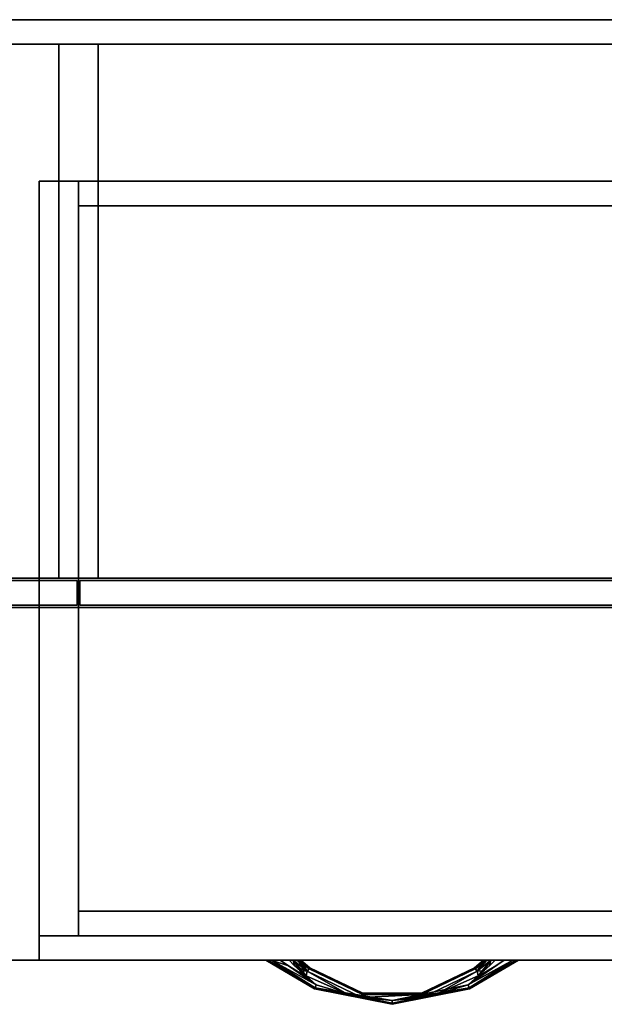
# Model space of a CAD drawing. Extents: x -186 to 138, y 19 to 109.
# Drawn here: x 64 to 79, y 84 to 109 of the extents above; entities that cross this region are included whole.
import ezdxf

# ---------------------------------------------------------------- set-up
doc = ezdxf.new("R2010")
doc.units = 0
doc.header["$LTSCALE"] = 96
doc.header["$MEASUREMENT"] = 0
for name, color, linetype in [('AFUFR-3-MDLM', 7, 'Continuous'), ('AFUFR-3-TPLM', 7, 'Continuous'), ('AFUST-3-BKLM', 7, 'Continuous'), ('AFUST-3-DRLM', 7, 'Continuous'), ('AFUST-3-GBLM', 7, 'Continuous'), ('AFUST-3-KPLM', 7, 'Continuous'), ('AFUST-3-PLPT', 7, 'Continuous'), ('AFUST-3-SHLM', 7, 'Continuous'), ('AFUUS-3-BKLM', 7, 'Continuous'), ('AFUUS-3-DRLM', 7, 'Continuous'), ('AFUUS-3-DVLM', 7, 'Continuous'), ('AFUUS-3-SHLM', 7, 'Continuous'), ('AFUUS-3-TPLM', 7, 'Continuous'), ('MAIN_FURN', 7, 'Continuous')]:
    doc.layers.add(name, color=color, linetype=linetype)

# ---------------------------------------------------------------- blocks, each defined once
blk = doc.blocks.new('MO7224SWWFP')
at = {"layer": 'AFUFR-3-MDLM', "color": 42, "linetype": 'Continuous'}
for points, invisible_edges in [([(71, -0.625, 28), (1, 0, 28), (71, 0, 28)], 1), ([(1, -0.625, 28), (1, 0, 28), (71, -0.625, 28)], 2), ([(71, 0), (1, -0.625), (71, -0.625)], 1), ([(1, 0), (1, -0.625), (71, 0)], 2), ([(71, 0), (1, 0, 28), (1, 0)], 1), ([(71, 0, 28), (1, 0, 28), (71, 0)], 2), ([(71, -0.625, 28), (1, -0.625), (1, -0.625, 28)], 1), ([(71, -0.625), (1, -0.625), (71, -0.625, 28)], 2)]:
    blk.add_3dface(points, dxfattribs=dict(at, invisible_edges=invisible_edges))
at = {"layer": 'AFUFR-3-TPLM', "color": 42, "linetype": 'Continuous'}
for points, invisible_edges in [([(72, -24, 29), (0, 0, 29), (72, 0, 29)], 1), ([(0, -24, 29), (0, 0, 29), (72, -24, 29)], 2), ([(72, 0, 28), (0, 0, 29), (0, 0, 28)], 1), ([(72, 0, 29), (0, 0, 29), (72, 0, 28)], 2), ([(0, -24, 28), (72, 0, 28), (0, 0, 28)], 1), ([(72, -24, 28), (72, 0, 28), (0, -24, 28)], 2), ([(0, -24, 28), (72, -24, 29), (72, -24, 28)], 1), ([(0, -24, 29), (72, -24, 29), (0, -24, 28)], 2)]:
    blk.add_3dface(points, dxfattribs=dict(at, invisible_edges=invisible_edges))
blk = doc.blocks.new('MO362028NTMLFBB')
at = {"layer": 'AFUST-3-BKLM', "color": 42, "linetype": 'Continuous'}
for points, invisible_edges in [([(2, 19.875, 28), (36, 19.25, 28), (2, 19.25, 28)], 1), ([(36, 19.875, 28), (36, 19.25, 28), (2, 19.875, 28)], 2), ([(2, 19.25, 28), (2, 19.875), (2, 19.875, 28)], 1), ([(2, 19.25), (2, 19.875), (2, 19.25, 28)], 2), ([(2, 19.875, 28), (36, 19.875), (36, 19.875, 28)], 1), ([(2, 19.875), (36, 19.875), (2, 19.875, 28)], 2), ([(36, 19.875), (2, 19.25), (36, 19.25)], 1), ([(2, 19.875), (2, 19.25), (36, 19.875)], 2), ([(36, 19.25, 28), (2, 19.25), (2, 19.25, 28)], 1), ([(36, 19.25), (2, 19.25), (36, 19.25, 28)], 2)]:
    blk.add_3dface(points, dxfattribs=dict(at, invisible_edges=invisible_edges))
at = {"layer": 'AFUST-3-DRLM', "color": 42, "linetype": 'Continuous'}
for points, invisible_edges in [([(1, 0.625, 16), (1, 0.625, 4), (1, 0, 16)], 2), ([(1, 0, 16), (1, 0.625, 4), (1, 0, 4)], 1), ([(1, 0, 16), (37, 0, 16), (1, 0.625, 16)], 2), ([(1, 0.625, 16), (37, 0, 16), (37, 0.625, 16)], 1), ([(1, 0.625, 4), (37, 0.625, 4), (1, 0, 4)], 2), ([(1, 0, 4), (37, 0.625, 4), (37, 0, 4)], 1), ([(37, 0.625, 16), (37, 0.625, 4), (1, 0.625, 16)], 2), ([(1, 0.625, 16), (37, 0.625, 4), (1, 0.625, 4)], 1), ([(1, 0.625, 28), (1, 0.625, 16), (1, 0, 28)], 2), ([(1, 0, 28), (1, 0.625, 16), (1, 0, 16)], 1), ([(1, 0.625, 16), (19, 0.625, 16), (1, 0, 16)], 2), ([(1, 0, 16), (19, 0.625, 16), (19, 0, 16)], 1), ([(19, 0.625, 16), (1, 0.625, 16), (19, 0.625, 28)], 2), ([(19, 0.625, 28), (1, 0.625, 16), (1, 0.625, 28)], 1), ([(1, 0, 28), (19, 0, 28), (1, 0.625, 28)], 2), ([(1, 0.625, 28), (19, 0, 28), (19, 0.625, 28)], 1), ([(37, 0, 4), (37, 0, 16), (1, 0, 4)], 2), ([(1, 0, 4), (37, 0, 16), (1, 0, 16)], 1), ([(1, 0, 16), (19, 0, 16), (1, 0, 28)], 2), ([(1, 0, 28), (19, 0, 16), (19, 0, 28)], 1)]:
    blk.add_3dface(points, dxfattribs=dict(at, invisible_edges=invisible_edges))
at = {"layer": 'AFUST-3-GBLM', "color": 42, "linetype": 'Continuous'}
for points, invisible_edges in [([(2, 19.875), (1, 0.625), (2, 0.625)], 1), ([(1, 19.875), (1, 0.625), (2, 19.875)], 2), ([(1, 0.625, 28), (1, 19.875), (1, 19.875, 28)], 1), ([(1, 0.625), (1, 19.875), (1, 0.625, 28)], 2), ([(1, 19.875, 28), (2, 19.875), (2, 19.875, 28)], 1), ([(1, 19.875), (2, 19.875), (1, 19.875, 28)], 2), ([(2, 0.625, 28), (1, 19.875, 28), (2, 19.875, 28)], 1), ([(1, 0.625, 28), (1, 19.875, 28), (2, 0.625, 28)], 2), ([(2, 19.875, 28), (2, 0.625), (2, 0.625, 28)], 1), ([(2, 19.875), (2, 0.625), (2, 19.875, 28)], 2), ([(1, 0.625), (2, 0.625, 28), (2, 0.625)], 1), ([(1, 0.625, 28), (2, 0.625, 28), (1, 0.625)], 2)]:
    blk.add_3dface(points, dxfattribs=dict(at, invisible_edges=invisible_edges))
at = {"layer": 'AFUST-3-KPLM', "color": 42, "linetype": 'Continuous'}
for points, invisible_edges in [([(36, 0.625, 4), (2, 1.25, 4), (36, 1.25, 4)], 1), ([(2, 0.625, 4), (2, 1.25, 4), (36, 0.625, 4)], 2), ([(2, 1.25, 4), (36, 1.25), (36, 1.25, 4)], 1), ([(2, 1.25), (36, 1.25), (2, 1.25, 4)], 2), ([(2, 0.625, 4), (2, 1.25), (2, 1.25, 4)], 1), ([(2, 0.625), (2, 1.25), (2, 0.625, 4)], 2), ([(36, 1.25), (2, 0.625), (36, 0.625)], 1), ([(2, 1.25), (2, 0.625), (36, 1.25)], 2), ([(36, 0.625, 4), (2, 0.625), (2, 0.625, 4)], 1), ([(36, 0.625), (2, 0.625), (36, 0.625, 4)], 2)]:
    blk.add_3dface(points, dxfattribs=dict(at, invisible_edges=invisible_edges))
at = {"layer": 'AFUST-3-PLPT', "color": 30, "linetype": 'Continuous'}
for points in [[(6.781, 0, 26.25), (6.824, 0, 26.354), (8.023, -0.732, 26.25)], [(8.034, -0.705, 26.141), (6.781, 0, 26.25), (8.023, -0.732, 26.25)], [(6.918, 0, 26.079), (6.781, 0, 26.25), (8.034, -0.705, 26.141)], [(6.824, 0, 26.354), (6.918, 0, 26.421), (8.034, -0.705, 26.359)], [(8.023, -0.732, 26.25), (6.824, 0, 26.354), (8.034, -0.705, 26.359)], [(6.918, 0, 26.421), (7.359, -0.144, 26.468), (8.064, -0.631, 26.438)], [(8.034, -0.705, 26.359), (6.918, 0, 26.421), (8.064, -0.631, 26.438)], [(8.064, -0.631, 26.062), (6.918, 0, 26.079), (8.034, -0.705, 26.141)], [(7.359, -0.144, 26.032), (6.918, 0, 26.079), (8.064, -0.631, 26.062)], [(6.918, 0, 26.421), (7.143, 0, 26.468), (7.359, -0.144, 26.468)], [(7.359, -0.144, 26.032), (7.143, 0, 26.032), (6.918, 0, 26.079)], [(7.513, -0.14, 26.032), (7.479, 0, 26.046), (7.376, 0, 26.032)], [(7.376, 0, 26.468), (7.479, 0, 26.454), (7.513, -0.14, 26.468)], [(7.835, -0.278, 26.062), (7.479, 0, 26.046), (7.513, -0.14, 26.032)], [(7.835, -0.278, 26.062), (7.573, 0, 26.086), (7.479, 0, 26.046)], [(7.479, 0, 26.454), (7.573, 0, 26.414), (7.835, -0.278, 26.438)], [(7.81, -0.396, 26.468), (7.479, 0, 26.454), (7.835, -0.278, 26.438)], [(7.658, -0.272, 26.468), (7.479, 0, 26.454), (7.81, -0.396, 26.468)], [(7.513, -0.14, 26.468), (7.479, 0, 26.454), (7.658, -0.272, 26.468)], [(7.649, 0, 26.154), (7.573, 0, 26.086), (7.835, -0.278, 26.062)], [(7.573, 0, 26.414), (7.649, 0, 26.346), (7.885, -0.216, 26.359)], [(7.835, -0.278, 26.438), (7.573, 0, 26.414), (7.885, -0.216, 26.359)], [(7.885, -0.216, 26.141), (7.649, 0, 26.154), (7.835, -0.278, 26.062)], [(7.672, 0, 26.199), (7.649, 0, 26.154), (7.885, -0.216, 26.141)], [(7.649, 0, 26.346), (7.672, 0, 26.301), (7.885, -0.216, 26.359)], [(7.681, 0, 26.25), (7.672, 0, 26.199), (7.885, -0.216, 26.141)], [(7.672, 0, 26.301), (7.681, 0, 26.25), (7.903, -0.193, 26.25)], [(7.885, -0.216, 26.359), (7.672, 0, 26.301), (7.903, -0.193, 26.25)], [(7.903, -0.193, 26.25), (7.681, 0, 26.25), (7.885, -0.216, 26.141)], [(12.857, 0, 26.032), (12.641, -0.144, 26.032), (11.936, -0.631, 26.062)], [(13.082, 0, 26.079), (12.857, 0, 26.032), (11.936, -0.631, 26.062)], [(11.966, -0.705, 26.141), (13.082, 0, 26.079), (11.936, -0.631, 26.062)], [(11.936, -0.631, 26.438), (13.082, 0, 26.421), (11.966, -0.705, 26.359)], [(12.857, 0, 26.468), (13.082, 0, 26.421), (11.936, -0.631, 26.438)], [(12.641, -0.144, 26.468), (12.857, 0, 26.468), (11.936, -0.631, 26.438)], [(13.176, 0, 26.146), (13.082, 0, 26.079), (11.966, -0.705, 26.141)], [(13.207, 0, 26.194), (13.176, 0, 26.146), (11.966, -0.705, 26.141)], [(11.977, -0.732, 26.25), (13.207, 0, 26.194), (11.966, -0.705, 26.141)], [(11.966, -0.705, 26.359), (13.207, 0, 26.306), (11.977, -0.732, 26.25)], [(13.176, 0, 26.354), (13.207, 0, 26.306), (11.966, -0.705, 26.359)], [(13.082, 0, 26.421), (13.176, 0, 26.354), (11.966, -0.705, 26.359)], [(13.219, 0, 26.25), (13.207, 0, 26.194), (11.977, -0.732, 26.25)], [(13.207, 0, 26.306), (13.219, 0, 26.25), (11.977, -0.732, 26.25)], [(12.427, 0, 26.086), (12.097, -0.193, 26.25), (12.115, -0.216, 26.141)], [(12.097, -0.193, 26.25), (12.319, 0, 26.25), (12.115, -0.216, 26.359)], [(12.328, 0, 26.199), (12.319, 0, 26.25), (12.097, -0.193, 26.25)], [(12.351, 0, 26.154), (12.328, 0, 26.199), (12.097, -0.193, 26.25)], [(12.097, -0.193, 26.25), (12.427, 0, 26.086), (12.351, 0, 26.154)], [(12.165, -0.278, 26.062), (12.427, 0, 26.086), (12.115, -0.216, 26.141)], [(12.115, -0.216, 26.359), (12.351, 0, 26.346), (12.165, -0.278, 26.438)], [(12.328, 0, 26.301), (12.351, 0, 26.346), (12.115, -0.216, 26.359)], [(12.319, 0, 26.25), (12.328, 0, 26.301), (12.115, -0.216, 26.359)], [(12.521, 0, 26.046), (12.165, -0.278, 26.062), (12.19, -0.396, 26.032)], [(12.521, 0, 26.046), (12.427, 0, 26.086), (12.165, -0.278, 26.062)], [(12.521, 0, 26.454), (12.342, -0.272, 26.468), (12.165, -0.278, 26.438)], [(12.165, -0.278, 26.438), (12.427, 0, 26.414), (12.521, 0, 26.454)], [(12.351, 0, 26.346), (12.427, 0, 26.414), (12.165, -0.278, 26.438)], [(12.342, -0.272, 26.032), (12.521, 0, 26.046), (12.19, -0.396, 26.032)], [(12.487, -0.14, 26.032), (12.521, 0, 26.046), (12.342, -0.272, 26.032)], [(12.487, -0.14, 26.468), (12.342, -0.272, 26.468), (12.521, 0, 26.454)], [(12.624, 0, 26.032), (12.521, 0, 26.046), (12.487, -0.14, 26.032)], [(12.624, 0, 26.468), (12.487, -0.14, 26.468), (12.521, 0, 26.454)], [(8.064, -0.631, 26.438), (7.359, -0.144, 26.468), (7.581, -0.276, 26.468)], [(7.581, -0.276, 26.032), (7.359, -0.144, 26.032), (8.064, -0.631, 26.062)], [(7.658, -0.272, 26.032), (7.835, -0.278, 26.062), (7.513, -0.14, 26.032)], [(11.936, -0.631, 26.062), (12.641, -0.144, 26.032), (12.419, -0.276, 26.032)], [(11.936, -0.631, 26.438), (12.419, -0.276, 26.468), (12.641, -0.144, 26.468)], [(7.581, -0.276, 26.468), (7.81, -0.396, 26.468), (8.064, -0.631, 26.438)], [(8.064, -0.631, 26.062), (7.81, -0.396, 26.032), (7.581, -0.276, 26.032)], [(7.81, -0.396, 26.032), (7.835, -0.278, 26.062), (7.658, -0.272, 26.032)], [(8.861, -0.865, 26.051), (7.835, -0.278, 26.062), (7.81, -0.396, 26.032)], [(7.835, -0.278, 26.438), (8.861, -0.865, 26.449), (7.81, -0.396, 26.468)], [(7.81, -0.396, 26.468), (8.861, -0.865, 26.449), (8.064, -0.631, 26.438)], [(8.861, -0.865, 26.051), (7.81, -0.396, 26.032), (8.064, -0.631, 26.062)], [(9.227, -0.949, 26.062), (7.835, -0.278, 26.062), (8.861, -0.865, 26.051)], [(9.227, -0.949, 26.438), (8.861, -0.865, 26.449), (7.835, -0.278, 26.438)], [(11.14, -0.865, 26.051), (12.165, -0.278, 26.062), (10.773, -0.949, 26.062)], [(12.165, -0.278, 26.438), (11.14, -0.865, 26.449), (10.773, -0.949, 26.438)], [(12.19, -0.396, 26.032), (12.165, -0.278, 26.062), (11.14, -0.865, 26.051)], [(12.19, -0.396, 26.468), (11.14, -0.865, 26.449), (12.165, -0.278, 26.438)], [(11.14, -0.865, 26.449), (12.19, -0.396, 26.468), (11.936, -0.631, 26.438)], [(12.19, -0.396, 26.032), (11.14, -0.865, 26.051), (11.936, -0.631, 26.062)], [(11.936, -0.631, 26.438), (12.19, -0.396, 26.468), (12.419, -0.276, 26.468)], [(12.419, -0.276, 26.032), (12.19, -0.396, 26.032), (11.936, -0.631, 26.062)], [(12.342, -0.272, 26.468), (12.19, -0.396, 26.468), (12.165, -0.278, 26.438)], [(8.064, -0.631, 26.438), (8.861, -0.865, 26.449), (8.034, -0.705, 26.359)], [(8.034, -0.705, 26.141), (8.861, -0.865, 26.051), (8.064, -0.631, 26.062)], [(10, -1.026, 26.433), (8.034, -0.705, 26.359), (8.861, -0.865, 26.449)], [(10, -1.096, 26.359), (8.034, -0.705, 26.359), (10, -1.026, 26.433)], [(10, -1.026, 26.067), (8.861, -0.865, 26.051), (8.034, -0.705, 26.141)], [(10, -1.096, 26.141), (10, -1.026, 26.067), (8.034, -0.705, 26.141)], [(10, -1.026, 26.433), (11.14, -0.865, 26.449), (11.936, -0.631, 26.438)], [(11.966, -0.705, 26.359), (10, -1.026, 26.433), (11.936, -0.631, 26.438)], [(11.966, -0.705, 26.359), (10, -1.096, 26.359), (10, -1.026, 26.433)], [(11.14, -0.865, 26.051), (10, -1.096, 26.141), (11.966, -0.705, 26.141)], [(11.936, -0.631, 26.062), (11.14, -0.865, 26.051), (11.966, -0.705, 26.141)], [(10, -1.026, 26.067), (9.227, -0.949, 26.062), (8.861, -0.865, 26.051)], [(9.227, -0.949, 26.438), (10, -1.026, 26.433), (8.861, -0.865, 26.449)], [(10.755, -0.871, 26.141), (9.227, -0.949, 26.062), (10, -1.026, 26.067)], [(10.755, -0.871, 26.359), (9.227, -0.949, 26.438), (9.245, -0.871, 26.359)], [(10.755, -0.871, 26.359), (10, -1.026, 26.433), (9.227, -0.949, 26.438)], [(9.227, -0.949, 26.062), (10.755, -0.871, 26.141), (9.245, -0.871, 26.141)], [(11.14, -0.865, 26.051), (10, -1.026, 26.067), (10, -1.096, 26.141)], [(11.14, -0.865, 26.449), (10, -1.026, 26.433), (10.773, -0.949, 26.438)], [(10.773, -0.949, 26.062), (10, -1.026, 26.067), (11.14, -0.865, 26.051)], [(10.773, -0.949, 26.062), (10.755, -0.871, 26.141), (10, -1.026, 26.067)], [(10.773, -0.949, 26.438), (10, -1.026, 26.433), (10.755, -0.871, 26.359)]]:
    blk.add_3dface(points, dxfattribs=at)
for points, invisible_edges in [([(6.781, 0, 26.25), (6.793, 0, 26.306), (6.824, 0, 26.354)], 3), ([(6.781, 0, 26.25), (6.824, 0, 26.146), (6.793, 0, 26.194)], 15), ([(6.918, 0, 26.079), (6.824, 0, 26.146), (6.781, 0, 26.25)], 3), ([(6.781, 0, 26.25), (6.793, 0, 26.194), (6.793, 0, 26.306)], 15), ([(6.793, 0, 26.306), (6.824, 0, 26.146), (6.824, 0, 26.354)], 15), ([(6.793, 0, 26.194), (6.824, 0, 26.146), (6.793, 0, 26.306)], 15), ([(6.824, 0, 26.354), (6.918, 0, 26.079), (6.918, 0, 26.421)], 3), ([(6.824, 0, 26.146), (6.918, 0, 26.079), (6.824, 0, 26.354)], 15), ([(6.918, 0, 26.421), (7.143, 0, 26.032), (7.143, 0, 26.468)], 3), ([(6.918, 0, 26.079), (7.143, 0, 26.032), (6.918, 0, 26.421)], 14), ([(7.143, 0, 26.468), (7.376, 0, 26.032), (7.376, 0, 26.468)], 3), ([(7.143, 0, 26.032), (7.376, 0, 26.032), (7.143, 0, 26.468)], 14), ([(7.359, -0.144, 26.032), (7.376, 0, 26.032), (7.143, 0, 26.032)], 1), ([(7.143, 0, 26.468), (7.376, 0, 26.468), (7.359, -0.144, 26.468)], 2), ([(7.513, -0.14, 26.032), (7.376, 0, 26.032), (7.359, -0.144, 26.032)], 14), ([(7.376, 0, 26.468), (7.513, -0.14, 26.468), (7.359, -0.144, 26.468)], 14), ([(7.376, 0, 26.468), (7.479, 0, 26.046), (7.479, 0, 26.454)], 3), ([(7.376, 0, 26.032), (7.479, 0, 26.046), (7.376, 0, 26.468)], 14), ([(7.573, 0, 26.086), (7.479, 0, 26.454), (7.479, 0, 26.046)], 3), ([(7.573, 0, 26.414), (7.479, 0, 26.454), (7.573, 0, 26.086)], 14), ([(7.649, 0, 26.154), (7.573, 0, 26.414), (7.573, 0, 26.086)], 3), ([(7.649, 0, 26.346), (7.573, 0, 26.414), (7.649, 0, 26.154)], 14), ([(7.672, 0, 26.199), (7.649, 0, 26.346), (7.649, 0, 26.154)], 3), ([(7.672, 0, 26.301), (7.649, 0, 26.346), (7.672, 0, 26.199)], 14), ([(7.681, 0, 26.25), (7.672, 0, 26.301), (7.672, 0, 26.199)], 2), ([(12.328, 0, 26.199), (12.328, 0, 26.301), (12.319, 0, 26.25)], 1), ([(12.351, 0, 26.154), (12.328, 0, 26.301), (12.328, 0, 26.199)], 3), ([(12.351, 0, 26.346), (12.328, 0, 26.301), (12.351, 0, 26.154)], 14), ([(12.427, 0, 26.086), (12.351, 0, 26.346), (12.351, 0, 26.154)], 3), ([(12.427, 0, 26.414), (12.351, 0, 26.346), (12.427, 0, 26.086)], 14), ([(12.521, 0, 26.046), (12.427, 0, 26.414), (12.427, 0, 26.086)], 3), ([(12.521, 0, 26.454), (12.427, 0, 26.414), (12.521, 0, 26.046)], 14), ([(12.487, -0.14, 26.468), (12.624, 0, 26.468), (12.641, -0.144, 26.468)], 14), ([(12.624, 0, 26.032), (12.487, -0.14, 26.032), (12.641, -0.144, 26.032)], 14), ([(12.624, 0, 26.032), (12.521, 0, 26.454), (12.521, 0, 26.046)], 3), ([(12.624, 0, 26.468), (12.521, 0, 26.454), (12.624, 0, 26.032)], 14), ([(12.857, 0, 26.032), (12.624, 0, 26.468), (12.624, 0, 26.032)], 3), ([(12.857, 0, 26.468), (12.624, 0, 26.468), (12.857, 0, 26.032)], 14), ([(12.641, -0.144, 26.468), (12.624, 0, 26.468), (12.857, 0, 26.468)], 1), ([(12.857, 0, 26.032), (12.624, 0, 26.032), (12.641, -0.144, 26.032)], 2), ([(13.082, 0, 26.079), (12.857, 0, 26.468), (12.857, 0, 26.032)], 3), ([(13.082, 0, 26.421), (12.857, 0, 26.468), (13.082, 0, 26.079)], 14), ([(13.176, 0, 26.146), (13.082, 0, 26.421), (13.082, 0, 26.079)], 3), ([(13.176, 0, 26.354), (13.082, 0, 26.421), (13.176, 0, 26.146)], 14), ([(13.207, 0, 26.194), (13.176, 0, 26.354), (13.176, 0, 26.146)], 3), ([(13.207, 0, 26.306), (13.176, 0, 26.354), (13.207, 0, 26.194)], 14), ([(13.219, 0, 26.25), (13.207, 0, 26.306), (13.207, 0, 26.194)], 2), ([(7.581, -0.276, 26.032), (7.513, -0.14, 26.032), (7.359, -0.144, 26.032)], 3), ([(7.359, -0.144, 26.468), (7.513, -0.14, 26.468), (7.581, -0.276, 26.468)], 3), ([(7.658, -0.272, 26.032), (7.513, -0.14, 26.032), (7.581, -0.276, 26.032)], 14), ([(7.513, -0.14, 26.468), (7.658, -0.272, 26.468), (7.581, -0.276, 26.468)], 14), ([(7.885, -0.216, 26.141), (7.835, -0.278, 26.062), (9.227, -0.949, 26.062)], 12), ([(7.835, -0.278, 26.438), (7.885, -0.216, 26.359), (9.245, -0.871, 26.359)], 12), ([(9.251, -0.843, 26.25), (7.885, -0.216, 26.359), (7.903, -0.193, 26.25)], 1), ([(9.245, -0.871, 26.141), (7.903, -0.193, 26.25), (7.885, -0.216, 26.141)], 1), ([(9.245, -0.871, 26.359), (7.885, -0.216, 26.359), (9.251, -0.843, 26.25)], 2), ([(9.245, -0.871, 26.141), (7.885, -0.216, 26.141), (9.227, -0.949, 26.062)], 2), ([(9.245, -0.871, 26.141), (9.251, -0.843, 26.25), (7.903, -0.193, 26.25)], 12), ([(12.097, -0.193, 26.25), (10.755, -0.871, 26.359), (10.749, -0.843, 26.25)], 1), ([(12.115, -0.216, 26.141), (12.097, -0.193, 26.25), (10.749, -0.843, 26.25)], 12), ([(12.115, -0.216, 26.141), (10.749, -0.843, 26.25), (10.755, -0.871, 26.141)], 1), ([(10.755, -0.871, 26.359), (12.097, -0.193, 26.25), (12.115, -0.216, 26.359)], 1), ([(12.165, -0.278, 26.062), (12.115, -0.216, 26.141), (10.755, -0.871, 26.141)], 12), ([(10.773, -0.949, 26.438), (10.755, -0.871, 26.359), (12.115, -0.216, 26.359)], 12), ([(10.773, -0.949, 26.438), (12.115, -0.216, 26.359), (12.165, -0.278, 26.438)], 1), ([(12.342, -0.272, 26.468), (12.487, -0.14, 26.468), (12.419, -0.276, 26.468)], 14), ([(12.487, -0.14, 26.032), (12.342, -0.272, 26.032), (12.419, -0.276, 26.032)], 14), ([(12.419, -0.276, 26.468), (12.487, -0.14, 26.468), (12.641, -0.144, 26.468)], 3), ([(12.641, -0.144, 26.032), (12.487, -0.14, 26.032), (12.419, -0.276, 26.032)], 3), ([(7.81, -0.396, 26.032), (7.658, -0.272, 26.032), (7.581, -0.276, 26.032)], 2), ([(7.581, -0.276, 26.468), (7.658, -0.272, 26.468), (7.81, -0.396, 26.468)], 1), ([(9.245, -0.871, 26.359), (9.227, -0.949, 26.438), (7.835, -0.278, 26.438)], 12), ([(12.165, -0.278, 26.062), (10.755, -0.871, 26.141), (10.773, -0.949, 26.062)], 1), ([(12.19, -0.396, 26.468), (12.342, -0.272, 26.468), (12.419, -0.276, 26.468)], 2), ([(12.419, -0.276, 26.032), (12.342, -0.272, 26.032), (12.19, -0.396, 26.032)], 1), ([(10, -1.096, 26.359), (8.023, -0.732, 26.25), (8.034, -0.705, 26.359)], 1), ([(10, -1.125, 26.25), (8.034, -0.705, 26.141), (8.023, -0.732, 26.25)], 1), ([(10, -1.125, 26.25), (8.023, -0.732, 26.25), (10, -1.096, 26.359)], 2), ([(10, -1.125, 26.25), (10, -1.096, 26.141), (8.034, -0.705, 26.141)], 12), ([(10, -1.125, 26.25), (10, -1.096, 26.359), (11.966, -0.705, 26.359)], 12), ([(11.977, -0.732, 26.25), (10, -1.125, 26.25), (11.966, -0.705, 26.359)], 2), ([(11.966, -0.705, 26.141), (10, -1.096, 26.141), (11.977, -0.732, 26.25)], 2), ([(10, -1.096, 26.141), (10, -1.125, 26.25), (11.977, -0.732, 26.25)], 12), ([(10.749, -0.843, 26.25), (10.755, -0.871, 26.359), (9.245, -0.871, 26.359)], 12), ([(10.755, -0.871, 26.141), (9.251, -0.843, 26.25), (9.245, -0.871, 26.141)], 1), ([(10.749, -0.843, 26.25), (9.245, -0.871, 26.359), (9.251, -0.843, 26.25)], 1), ([(10.755, -0.871, 26.141), (10.749, -0.843, 26.25), (9.251, -0.843, 26.25)], 12)]:
    blk.add_3dface(points, dxfattribs=dict(at, invisible_edges=invisible_edges))
at = {"layer": 'AFUST-3-SHLM', "color": 42, "linetype": 'Continuous'}
for points, invisible_edges in [([(36, 19.25, 15.625), (2, 0.625, 15.625), (36, 0.625, 15.625)], 1), ([(2, 19.25, 15.625), (2, 0.625, 15.625), (36, 19.25, 15.625)], 2), ([(2, 19.25, 15.625), (2, 0.625, 16.25), (2, 0.625, 15.625)], 1), ([(2, 19.25, 16.25), (2, 0.625, 16.25), (2, 19.25, 15.625)], 2), ([(2, 19.25, 16.25), (36, 0.625, 16.25), (2, 0.625, 16.25)], 1), ([(36, 19.25, 16.25), (36, 0.625, 16.25), (2, 19.25, 16.25)], 2), ([(36, 19.25, 15.625), (2, 19.25, 16.25), (2, 19.25, 15.625)], 1), ([(36, 19.25, 16.25), (2, 19.25, 16.25), (36, 19.25, 15.625)], 2), ([(36, 0.625, 16.25), (2, 0.625, 15.625), (2, 0.625, 16.25)], 1), ([(36, 0.625, 15.625), (2, 0.625, 15.625), (36, 0.625, 16.25)], 2)]:
    blk.add_3dface(points, dxfattribs=dict(at, invisible_edges=invisible_edges))
blk = doc.blocks.new('MO721516WMHTHDAS')
at = {"layer": 'AFUUS-3-BKLM', "color": 42, "linetype": 'Continuous'}
for points, invisible_edges in [([(1, -0.625), (71, 0), (1, 0)], 1), ([(71, -0.625), (71, 0), (1, -0.625)], 2), ([(71, 0), (1, 0, 15), (1, 0)], 1), ([(71, 0, 15), (1, 0, 15), (71, 0)], 2), ([(1, 0, 15), (71, -0.625, 15), (1, -0.625, 15)], 1), ([(71, 0, 15), (71, -0.625, 15), (1, 0, 15)], 2), ([(1, -0.625), (71, -0.625, 15), (71, -0.625)], 1), ([(1, -0.625, 15), (71, -0.625, 15), (1, -0.625)], 2)]:
    blk.add_3dface(points, dxfattribs=dict(at, invisible_edges=invisible_edges))
at = {"layer": 'AFUUS-3-DRLM', "color": 42, "linetype": 'Continuous'}
for points, invisible_edges in [([(35.969, -14.313, -0.063), (18.047, -14.937, -0.063), (35.969, -14.937, -0.063)], 1), ([(18.047, -14.313, -0.063), (18.047, -14.937, -0.063), (35.969, -14.313, -0.063)], 2), ([(35.969, -14.313, -0.063), (18.047, -14.313, 14.937), (18.047, -14.313, -0.063)], 1), ([(35.969, -14.313, 14.937), (18.047, -14.313, 14.937), (35.969, -14.313, -0.063)], 2), ([(18.047, -14.313, 14.937), (35.969, -14.937, 14.937), (18.047, -14.937, 14.937)], 1), ([(35.969, -14.313, 14.937), (35.969, -14.937, 14.937), (18.047, -14.313, 14.937)], 2), ([(35.969, -14.937, -0.063), (35.969, -14.313, 14.937), (35.969, -14.313, -0.063)], 1), ([(35.969, -14.937, 14.937), (35.969, -14.313, 14.937), (35.969, -14.937, -0.063)], 2), ([(53.953, -14.313, -0.063), (36.031, -14.937, -0.063), (53.953, -14.937, -0.063)], 1), ([(36.031, -14.313, -0.063), (36.031, -14.937, -0.063), (53.953, -14.313, -0.063)], 2), ([(36.031, -14.313, -0.063), (36.031, -14.937, 14.937), (36.031, -14.937, -0.063)], 1), ([(36.031, -14.313, 14.937), (36.031, -14.937, 14.937), (36.031, -14.313, -0.063)], 2), ([(53.953, -14.313, -0.063), (36.031, -14.313, 14.937), (36.031, -14.313, -0.063)], 1), ([(53.953, -14.313, 14.937), (36.031, -14.313, 14.937), (53.953, -14.313, -0.063)], 2), ([(36.031, -14.313, 14.937), (53.953, -14.937, 14.937), (36.031, -14.937, 14.937)], 1), ([(53.953, -14.313, 14.937), (53.953, -14.937, 14.937), (36.031, -14.313, 14.937)], 2), ([(18.047, -14.937, -0.063), (35.969, -14.937, 14.937), (35.969, -14.937, -0.063)], 1), ([(18.047, -14.937, 14.937), (35.969, -14.937, 14.937), (18.047, -14.937, -0.063)], 2), ([(36.031, -14.937, -0.063), (53.953, -14.937, 14.937), (53.953, -14.937, -0.063)], 1), ([(36.031, -14.937, 14.937), (53.953, -14.937, 14.937), (36.031, -14.937, -0.063)], 2)]:
    blk.add_3dface(points, dxfattribs=dict(at, invisible_edges=invisible_edges))
at = {"layer": 'AFUUS-3-DVLM', "color": 42, "linetype": 'Continuous'}
for points, invisible_edges in [([(36.5, -0.625, 1), (35.5, -14.25, 1), (36.5, -14.25, 1)], 1), ([(35.5, -0.625, 1), (35.5, -14.25, 1), (36.5, -0.625, 1)], 2), ([(35.5, -0.625, 1), (35.5, -14.25, 15), (35.5, -14.25, 1)], 1), ([(35.5, -0.625, 15), (35.5, -14.25, 15), (35.5, -0.625, 1)], 2), ([(36.5, -0.625, 1), (35.5, -0.625, 15), (35.5, -0.625, 1)], 1), ([(36.5, -0.625, 15), (35.5, -0.625, 15), (36.5, -0.625, 1)], 2), ([(35.5, -0.625, 15), (36.5, -14.25, 15), (35.5, -14.25, 15)], 1), ([(36.5, -0.625, 15), (36.5, -14.25, 15), (35.5, -0.625, 15)], 2), ([(36.5, -14.25, 1), (36.5, -0.625, 15), (36.5, -0.625, 1)], 1), ([(36.5, -14.25, 15), (36.5, -0.625, 15), (36.5, -14.25, 1)], 2), ([(35.5, -14.25, 1), (36.5, -14.25, 15), (36.5, -14.25, 1)], 1), ([(35.5, -14.25, 15), (36.5, -14.25, 15), (35.5, -14.25, 1)], 2)]:
    blk.add_3dface(points, dxfattribs=dict(at, invisible_edges=invisible_edges))
at = {"layer": 'AFUUS-3-SHLM', "color": 42, "linetype": 'Continuous'}
for points, invisible_edges in [([(1, -0.625, 1), (71, -0.625), (71, -0.625, 1)], 1), ([(1, -0.625), (71, -0.625), (1, -0.625, 1)], 2), ([(71, -0.625), (1, -14.25), (71, -14.25)], 1), ([(1, -0.625), (1, -14.25), (71, -0.625)], 2), ([(1, -0.625, 1), (71, -14.25, 1), (1, -14.25, 1)], 1), ([(71, -0.625, 1), (71, -14.25, 1), (1, -0.625, 1)], 2), ([(71, -14.25, 1), (1, -14.25), (1, -14.25, 1)], 1), ([(71, -14.25), (1, -14.25), (71, -14.25, 1)], 2)]:
    blk.add_3dface(points, dxfattribs=dict(at, invisible_edges=invisible_edges))
at = {"layer": 'AFUUS-3-TPLM', "color": 42, "linetype": 'Continuous'}
for points, invisible_edges in [([(0, 0, 16), (72, 0, 15), (72, 0, 16)], 1), ([(0, 0, 15), (72, 0, 15), (0, 0, 16)], 2), ([(72, 0, 15), (0, -15, 15), (72, -15, 15)], 1), ([(0, 0, 15), (0, -15, 15), (72, 0, 15)], 2), ([(0, 0, 16), (72, -15, 16), (0, -15, 16)], 1), ([(72, 0, 16), (72, -15, 16), (0, 0, 16)], 2), ([(72, -15, 16), (0, -15, 15), (0, -15, 16)], 1), ([(72, -15, 15), (0, -15, 15), (72, -15, 16)], 2)]:
    blk.add_3dface(points, dxfattribs=dict(at, invisible_edges=invisible_edges))

msp = doc.modelspace()

# ---------------------------------------------------------------- block references
at = {"layer": 'MAIN_FURN', "color": 65, "linetype": 'Continuous'}
for name, p in [('MO7224SWWFP', (30, 108.994)), ('MO721516WMHTHDAS', (30, 108.994, 49)), ('MO362028NTMLFBB', (64, 84.994))]:
    msp.add_blockref(name, p, dxfattribs=at)

doc.saveas('drawing.dxf')
